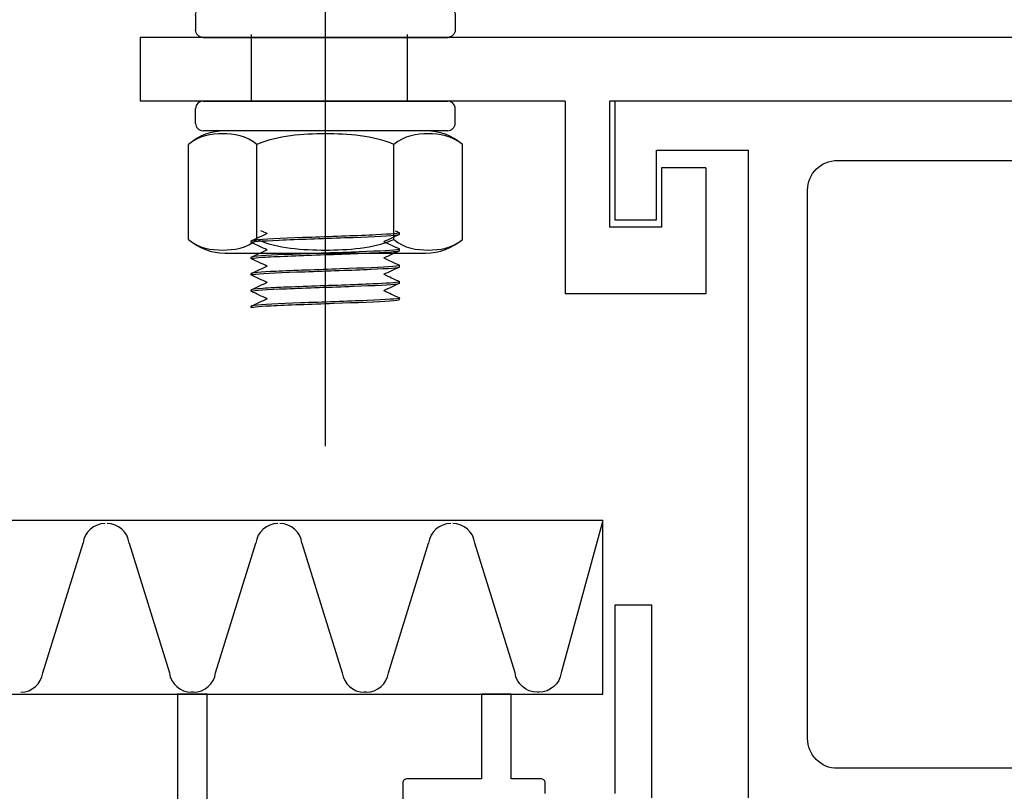
# Model space of a CAD drawing. Units: millimetres. Extents: x 3090 to 6931, y 1058 to 3333.
# Drawn here: x 3838 to 3904, y 1272 to 1324 of the extents above; entities that cross this region are included whole.
import ezdxf

# ---------------------------------------------------------------- set-up
doc = ezdxf.new("R2010")
doc.units = ezdxf.units.MM
doc.header["$LTSCALE"] = 2
doc.linetypes.add('CENTER2', pattern=[28.575, 19.05, -3.175, 3.175, -3.175])
doc.linetypes.add('DASHED2', pattern=[9.525, 6.35, -3.175])
doc.layers.get('0').update_dxf_attribs({"lineweight": 25})
doc.layers.add('TSD-ALUMINIUM', color=7, linetype='Continuous', lineweight=25)
doc.layers.add('TSD-WALL', color=3, linetype='Continuous', lineweight=25, true_color=0x00ff00)

# ---------------------------------------------------------------- blocks, each defined once
blk = doc.blocks.new('nut')
at = {"layer": 'TSD-ALUMINIUM', "color": 152}
for p, q in [((3454.413, 1336.862), (3470.913, 1336.862)), ((3453.913, 1335.362), (3453.913, 1336.362)), ((3471.413, 1335.362), (3471.413, 1336.362)), ((3470.913, 1334.862), (3454.413, 1334.862)), ((3453.425, 1327.535), (3453.425, 1333.938)), ((3458.044, 1327.535), (3458.044, 1333.938)), ((3467.282, 1327.535), (3467.282, 1333.938)), ((3471.901, 1327.535), (3471.901, 1333.938)), ((3455.89, 1326.612), (3469.436, 1326.612))]:
    blk.add_line(p, q, dxfattribs=at)
for centre, radius, start, end in [((3454.413, 1336.362), 0.5, 90, 180), ((3470.913, 1336.362), 0.5, 0, 90), ((3454.413, 1335.362), 0.5, 180, 270), ((3470.913, 1335.362), 0.5, 270, 0), ((3455.89, 1331.111), 3.751, 90, 131.08297), ((3469.436, 1331.111), 3.751, 48.91703, 90), ((3455.89, 1330.362), 3.751, 228.91703, 270), ((3469.436, 1330.362), 3.751, 270, 311.08297)]:
    blk.add_arc(centre, radius, start, end, dxfattribs=at)
for points, knots in [([(3458.044, 1333.938), (3457.358, 1334.536), (3456.476, 1334.655), (3454.993, 1334.655), (3454.111, 1334.536), (3453.425, 1333.938)], [1.1646355, 1.1646355, 1.1646355, 1.1646355, 1.6095028, 1.6095028, 2.05437, 2.05437, 2.05437, 2.05437]), ([(3467.282, 1333.938), (3465.909, 1334.536), (3464.146, 1334.655), (3461.18, 1334.655), (3459.416, 1334.536), (3458.044, 1333.938)], [1.1646355, 1.1646355, 1.1646355, 1.1646355, 1.6095028, 1.6095028, 2.05437, 2.05437, 2.05437, 2.05437]), ([(3471.901, 1333.938), (3471.214, 1334.536), (3470.333, 1334.655), (3468.85, 1334.655), (3467.968, 1334.536), (3467.282, 1333.938)], [1.1646355, 1.1646355, 1.1646355, 1.1646355, 1.6095028, 1.6095028, 2.05437, 2.05437, 2.05437, 2.05437]), ([(3453.425, 1327.535), (3454.111, 1326.937), (3454.993, 1326.818), (3455.735, 1326.818), (3456.476, 1326.818), (3457.358, 1326.937), (3458.044, 1327.535)], [-0.4448672, -0.4448672, -0.4448672, -0.4448672, 0, 0, 0, 0.4448672, 0.4448672, 0.4448672, 0.4448672]), ([(3458.044, 1327.535), (3459.416, 1326.937), (3461.18, 1326.818), (3462.663, 1326.818), (3464.146, 1326.818), (3465.909, 1326.937), (3467.282, 1327.535)], [-0.4448672, -0.4448672, -0.4448672, -0.4448672, 0, 0, 0, 0.4448672, 0.4448672, 0.4448672, 0.4448672]), ([(3467.282, 1327.535), (3467.968, 1326.937), (3468.85, 1326.818), (3469.591, 1326.818), (3470.333, 1326.818), (3471.214, 1326.937), (3471.901, 1327.535)], [-0.4448672, -0.4448672, -0.4448672, -0.4448672, 0, 0, 0, 0.4448672, 0.4448672, 0.4448672, 0.4448672])]:
    blk.add_open_spline(points, degree=3, knots=knots, dxfattribs=at)
blk = doc.blocks.new('fixing bracket')
for p, q in [((3595.181, 874.138), (3450.181, 874.138)), ((3450.181, 874.138), (3450.181, 869.838)), ((3478.822, 869.838), (3450.181, 869.838)), ((3478.822, 869.838), (3478.822, 856.838)), ((3563.541, 869.838), (3481.822, 869.838)), ((3481.822, 869.838), (3481.822, 861.338)), ((3488.322, 865.338), (3485.322, 865.338)), ((3485.322, 865.338), (3485.322, 861.338)), ((3488.322, 865.338), (3488.322, 856.838)), ((3485.322, 861.338), (3481.822, 861.338)), ((3488.322, 856.838), (3478.822, 856.838))]:
    blk.add_line(p, q)

msp = doc.modelspace()

# ---------------------------------------------------------------- linework, layer by layer
at = {"color": 1, "linetype": 'CENTER2'}
msp.add_line((3858.459, 1295.384), (3858.459, 1815.9), dxfattribs=at)
at = {"color": 8, "linetype": 'DASHED2'}
for p, q in [((3853.452, 1323.135), (3853.452, 1318.647)), ((3863.976, 1323.135), (3863.976, 1318.647))]:
    msp.add_line(p, q, dxfattribs=at)
at = {"color": 3, "linetype": 'Continuous', "lineweight": 25, "true_color": 0x00ff00}
for points in [[(3918.227, 1318.647), (3877.977, 1318.647), (3877.977, 1310.647), (3880.777, 1310.647), (3880.777, 1315.347), (3886.977, 1315.347), (3886.977, 1271.647)], [(3850.477, 1270.647), (3850.477, 1278.647), (3848.477, 1278.647), (3848.477, 1268.647)]]:
    msp.add_lwpolyline(points, dxfattribs=at)
for points in [[(3908.477, 1273.647), (3892.977, 1273.647, -0.414214), (3890.977, 1275.647), (3890.977, 1312.647, -0.414214), (3892.977, 1314.647), (3918.227, 1314.647, -1)], [(3880.477, 1271.647), (3880.477, 1284.647), (3877.977, 1284.647), (3877.977, 1271.947, -0.414214)], [(3873.277, 1271.947), (3873.277, 1272.647, 0.414214), (3872.977, 1272.947), (3870.977, 1272.947), (3870.977, 1278.647), (3868.977, 1278.647), (3868.977, 1272.947), (3863.977, 1272.947, 0.414214), (3863.677, 1272.647), (3863.677, 1270.947, -0.414214)]]:
    msp.add_lwpolyline(points, format="xyb", dxfattribs=at)
at = {"layer": 'TSD-ALUMINIUM', "color": 152}
for p, q in [((3863.459, 1309.668), (3863.459, 1309.768)), ((3853.459, 1309.118), (3853.459, 1309.218)), ((3853.459, 1308.018), (3853.459, 1308.118)), ((3863.459, 1308.568), (3863.459, 1308.668)), ((3863.459, 1307.468), (3863.459, 1307.568)), ((3853.459, 1306.918), (3853.459, 1307.018)), ((3863.459, 1306.368), (3863.459, 1306.468)), ((3853.459, 1305.818), (3853.459, 1305.918)), ((3863.459, 1305.268), (3863.459, 1305.368)), ((3853.459, 1304.718), (3853.459, 1304.818))]:
    msp.add_line(p, q, dxfattribs=at)
for points, knots in [([(3853.462, 1309.111), (3853.403, 1309.166), (3854.122, 1309.221), (3855.343, 1309.275), (3856.563, 1309.33), (3858.255, 1309.385), (3859.762, 1309.439), (3861.268, 1309.494), (3862.553, 1309.549), (3863.119, 1309.603)], [117.771334, 117.771334, 117.771334, 117.771334, 118.707728, 118.707728, 118.707728, 119.644122, 119.644122, 119.644122, 120.580516, 120.580516, 120.580516, 120.580516]), ([(3863.444, 1309.781), (3863.554, 1309.729), (3862.954, 1309.676), (3861.852, 1309.624), (3860.705, 1309.569), (3859.044, 1309.514), (3857.512, 1309.46), (3855.979, 1309.405), (3854.613, 1309.35), (3853.943, 1309.296), (3853.626, 1309.27), (3853.468, 1309.244), (3853.469, 1309.218)], [-127.309639, -127.309639, -127.309639, -127.309639, -126.409553, -126.409553, -126.409553, -125.473159, -125.473159, -125.473159, -124.536765, -124.536765, -124.536765, -124.09291, -124.09291, -124.09291, -124.09291]), ([(3853.478, 1308.005), (3853.398, 1308.046), (3853.723, 1308.087), (3854.408, 1308.128), (3855.323, 1308.182), (3856.858, 1308.237), (3858.419, 1308.292), (3859.98, 1308.346), (3861.527, 1308.401), (3862.462, 1308.456), (3863.104, 1308.493), (3863.446, 1308.531), (3863.452, 1308.568)], [111.451403, 111.451403, 111.451403, 111.451403, 112.152971, 112.152971, 112.152971, 113.089365, 113.089365, 113.089365, 114.025758, 114.025758, 114.025758, 114.668132, 114.668132, 114.668132, 114.668132]), ([(3863.395, 1308.64), (3863.146, 1308.585), (3862.131, 1308.531), (3860.742, 1308.476), (3859.354, 1308.422), (3857.626, 1308.367), (3856.23, 1308.312), (3854.833, 1308.258), (3853.8, 1308.203), (3853.533, 1308.148)], [-120.791189, -120.791189, -120.791189, -120.791189, -119.854795, -119.854795, -119.854795, -118.918401, -118.918401, -118.918401, -117.982008, -117.982008, -117.982008, -117.982008]), ([(3853.483, 1306.905), (3853.428, 1306.93), (3853.521, 1306.955), (3853.77, 1306.98), (3854.313, 1307.035), (3855.579, 1307.09), (3857.079, 1307.144), (3858.579, 1307.199), (3860.276, 1307.253), (3861.512, 1307.308), (3862.718, 1307.361), (3863.457, 1307.415), (3863.459, 1307.468)], [105.168218, 105.168218, 105.168218, 105.168218, 105.598213, 105.598213, 105.598213, 106.534607, 106.534607, 106.534607, 107.471001, 107.471001, 107.471001, 108.384947, 108.384947, 108.384947, 108.384947]), ([(3863.435, 1307.581), (3863.497, 1307.552), (3863.353, 1307.522), (3863, 1307.493), (3862.347, 1307.438), (3860.994, 1307.383), (3859.465, 1307.329), (3857.937, 1307.274), (3856.27, 1307.219), (3855.111, 1307.165), (3854.074, 1307.116), (3853.467, 1307.067), (3853.46, 1307.018)], [-114.743268, -114.743268, -114.743268, -114.743268, -114.236432, -114.236432, -114.236432, -113.300038, -113.300038, -113.300038, -112.363644, -112.363644, -112.363644, -111.526539, -111.526539, -111.526539, -111.526539]), ([(3863.442, 1306.481), (3863.531, 1306.436), (3863.111, 1306.39), (3862.272, 1306.345), (3861.263, 1306.29), (3859.672, 1306.236), (3858.115, 1306.181), (3856.558, 1306.126), (3855.074, 1306.072), (3854.237, 1306.017), (3853.732, 1305.984), (3853.471, 1305.951), (3853.468, 1305.918)], [-108.460083, -108.460083, -108.460083, -108.460083, -107.681674, -107.681674, -107.681674, -106.74528, -106.74528, -106.74528, -105.808886, -105.808886, -105.808886, -105.243354, -105.243354, -105.243354, -105.243354]), ([(3853.476, 1305.833), (3853.606, 1305.887), (3854.511, 1305.942), (3855.841, 1305.997), (3857.17, 1306.051), (3858.892, 1306.106), (3860.338, 1306.161), (3861.784, 1306.215), (3862.92, 1306.27), (3863.304, 1306.325)], [99.043455, 99.043455, 99.043455, 99.043455, 99.979849, 99.979849, 99.979849, 100.916243, 100.916243, 100.916243, 101.852637, 101.852637, 101.852637, 101.852637]), ([(3863.455, 1305.361), (3863.395, 1305.307), (3862.557, 1305.252), (3861.265, 1305.197), (3859.974, 1305.143), (3858.26, 1305.088), (3856.789, 1305.034), (3855.318, 1304.979), (3854.125, 1304.924), (3853.673, 1304.87)], [-102.06331, -102.06331, -102.06331, -102.06331, -101.126916, -101.126916, -101.126916, -100.190522, -100.190522, -100.190522, -99.254128, -99.254128, -99.254128, -99.254128]), ([(3853.475, 1304.705), (3853.379, 1304.753), (3853.861, 1304.801), (3854.794, 1304.849), (3855.856, 1304.904), (3857.475, 1304.958), (3859.026, 1305.013), (3860.577, 1305.068), (3862.02, 1305.122), (3862.796, 1305.177), (3863.228, 1305.207), (3863.448, 1305.238), (3863.449, 1305.268)], [92.601847, 92.601847, 92.601847, 92.601847, 93.425091, 93.425091, 93.425091, 94.361485, 94.361485, 94.361485, 95.297879, 95.297879, 95.297879, 95.818576, 95.818576, 95.818576, 95.818576])]:
    msp.add_open_spline(points, degree=3, knots=knots, dxfattribs=at)
for points in [[(3853.473, 1309.231), (3853.833, 1309.399), (3854.192, 1309.567), (3854.552, 1309.735)], [(3854.516, 1309.718), (3854.379, 1309.782), (3854.243, 1309.846), (3854.107, 1309.909)], [(3863.445, 1309.655), (3863.085, 1309.487), (3862.725, 1309.319), (3862.366, 1309.151)], [(3863.119, 1309.603), (3863.343, 1309.625), (3863.452, 1309.646), (3863.45, 1309.668)], [(3863.17, 1309.909), (3863.262, 1309.867), (3863.353, 1309.824), (3863.445, 1309.781)], [(3853.473, 1309.105), (3853.468, 1309.107), (3853.465, 1309.109), (3853.462, 1309.111)], [(3854.516, 1308.618), (3854.168, 1308.781), (3853.821, 1308.943), (3853.473, 1309.105)], [(3862.402, 1309.168), (3862.749, 1309.006), (3863.097, 1308.843), (3863.445, 1308.681)], [(3863.439, 1308.681), (3863.471, 1308.668), (3863.457, 1308.654), (3863.395, 1308.64)], [(3853.533, 1308.148), (3853.484, 1308.138), (3853.46, 1308.128), (3853.462, 1308.118)], [(3853.473, 1308.131), (3853.833, 1308.299), (3854.192, 1308.467), (3854.552, 1308.635)], [(3863.445, 1308.555), (3863.085, 1308.387), (3862.725, 1308.219), (3862.366, 1308.051)], [(3862.402, 1308.068), (3862.749, 1307.906), (3863.097, 1307.743), (3863.445, 1307.581)], [(3854.516, 1307.518), (3854.168, 1307.681), (3853.821, 1307.843), (3853.473, 1308.005)], [(3853.473, 1307.031), (3853.833, 1307.199), (3854.192, 1307.367), (3854.552, 1307.535)], [(3863.445, 1307.455), (3863.085, 1307.287), (3862.725, 1307.119), (3862.366, 1306.951)], [(3854.516, 1306.418), (3854.168, 1306.581), (3853.821, 1306.743), (3853.473, 1306.905)], [(3862.402, 1306.968), (3862.749, 1306.806), (3863.097, 1306.643), (3863.445, 1306.481)], [(3853.473, 1305.931), (3853.833, 1306.099), (3854.192, 1306.267), (3854.552, 1306.435)], [(3863.445, 1306.355), (3863.085, 1306.187), (3862.725, 1306.019), (3862.366, 1305.851)], [(3863.304, 1306.325), (3863.407, 1306.339), (3863.455, 1306.354), (3863.453, 1306.368)], [(3853.476, 1305.805), (3853.454, 1305.814), (3853.454, 1305.823), (3853.476, 1305.833)], [(3854.516, 1305.318), (3854.168, 1305.481), (3853.821, 1305.643), (3853.473, 1305.805)], [(3862.402, 1305.868), (3862.749, 1305.706), (3863.097, 1305.543), (3863.445, 1305.381)], [(3863.443, 1305.381), (3863.458, 1305.375), (3863.462, 1305.368), (3863.455, 1305.361)], [(3853.673, 1304.87), (3853.531, 1304.852), (3853.463, 1304.835), (3853.466, 1304.818)], [(3853.473, 1304.831), (3853.833, 1304.999), (3854.192, 1305.167), (3854.552, 1305.335)]]:
    msp.add_open_spline(points, degree=3, dxfattribs=at)
at = {"layer": 'TSD-WALL', "color": 30}
for p, q in [((3839.399, 1280.096), (3842.115, 1288.838)), ((3845.225, 1288.838), (3847.941, 1280.096)), ((3851.052, 1280.096), (3853.768, 1288.838)), ((3856.879, 1288.838), (3859.594, 1280.096)), ((3862.705, 1280.096), (3865.421, 1288.838)), ((3849.563, 1278.779), (3849.43, 1278.779)), ((3861.216, 1278.779), (3861.083, 1278.779))]:
    msp.add_line(p, q, dxfattribs=at)
msp.add_lwpolyline([(3809.025, 1278.647), (3877.162, 1278.647), (3877.162, 1290.354), (3809.025, 1290.354)], dxfattribs=at)
msp.add_lwpolyline([(3877.162, 1290.354), (3874.358, 1280.096, -0.378853), (3872.869, 1278.779), (3872.736, 1278.779, -0.378853), (3871.247, 1280.096), (3868.532, 1288.838, 0.378853), (3867.043, 1290.155)], format="xyb", dxfattribs=at)
for centre, start, end in [((3843.603, 1288.655), 90, 172.99746), ((3843.737, 1288.655), 7.00254, 90), ((3855.256, 1288.655), 90, 172.99746), ((3855.39, 1288.655), 7.00254, 90), ((3866.91, 1288.655), 90, 172.99746), ((3837.91, 1280.279), 270, 352.99746), ((3849.43, 1280.279), 187.00254, 270), ((3849.563, 1280.279), 270, 352.99746), ((3861.083, 1280.279), 187.00254, 270), ((3861.216, 1280.279), 270, 352.99746)]:
    msp.add_arc(centre, 1.5, start, end, dxfattribs=at)

# ---------------------------------------------------------------- block references
at = {"xscale": -1, "rotation": 180}
msp.add_blockref('nut', (395.796, 2659.809), dxfattribs=at)
for name, p in [('fixing bracket', (395.796, 448.809)), ('nut', (395.796, -18.215))]:
    msp.add_blockref(name, p)

doc.saveas('drawing.dxf')
